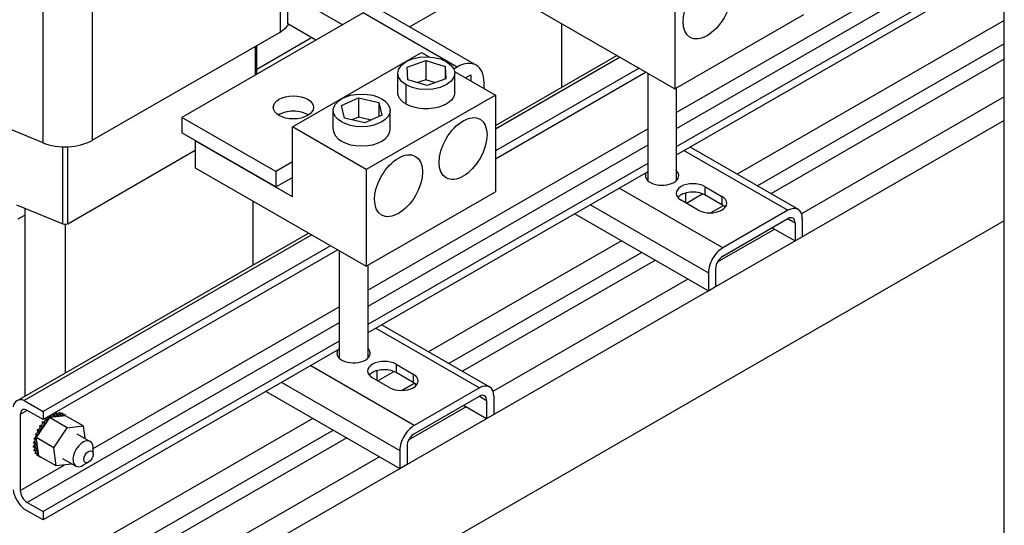
# Model space of a CAD drawing. Units: inches. Extents: x -45 to 216, y -3 to 139.
# Drawn here: x 185 to 198, y 74 to 81 of the extents above; entities that cross this region are included whole.
import ezdxf

# ---------------------------------------------------------------- set-up
doc = ezdxf.new("R2010")
doc.units = ezdxf.units.IN
doc.header["$MEASUREMENT"] = 0

msp = doc.modelspace()

# ---------------------------------------------------------------- linework, layer by layer
at = {"color": 7, "linetype": 'Continuous'}
for p, q in [((198.349, 62.828), (198.349, 106.812)), ((185.676, 83.135), (185.676, 79.452)), ((186.326, 82.76), (186.326, 79.483)), ((188.803, 82.385), (188.803, 80.909)), ((190.51, 80.979), (191.752, 81.694)), ((194.026, 79.848), (197.091, 81.613)), ((197.45, 81.607), (194.026, 79.636)), ((188.904, 81.425), (189.632, 81.006)), ((188.904, 81.016), (188.904, 81.425)), ((191.752, 81.461), (194.006, 80.163)), ((194.006, 81.44), (194.006, 80.163)), ((197.659, 81.487), (194.026, 79.395)), ((197.659, 81.377), (194.026, 79.285)), ((189.901, 81.161), (187.511, 79.785)), ((191.139, 80.448), (189.901, 81.161)), ((191.388, 80.473), (190.151, 81.186)), ((194.006, 80.163), (195.707, 81.143)), ((188.904, 81.016), (188.904, 80.992)), ((189.277, 80.802), (188.904, 81.016)), ((192.511, 81.024), (192.511, 80.18)), ((198.349, 81.064), (194.827, 79.036)), ((186.326, 79.483), (188.803, 80.909)), ((188.482, 80.343), (188.482, 80.724)), ((188.496, 80.422), (189.217, 80.836)), ((188.496, 80.352), (188.496, 80.732)), ((198.349, 80.755), (195.096, 78.882)), ((188.968, 79.659), (190.669, 80.639)), ((190.669, 80.639), (190.767, 80.582)), ((191.641, 79.68), (193.244, 80.602)), ((190.478, 80.447), (190.723, 80.535)), ((190.723, 80.535), (190.723, 80.282)), ((190.723, 80.535), (190.978, 80.457)), ((193.287, 80.577), (191.641, 79.63)), ((198.349, 80.551), (195.273, 78.779)), ((190.355, 80.114), (190.355, 80.367)), ((190.488, 80.281), (190.478, 80.447)), ((190.978, 80.457), (190.988, 80.291)), ((190.978, 80.457), (190.978, 80.287)), ((191.139, 80.448), (191.093, 80.422)), ((191.103, 80.389), (191.641, 80.079)), ((191.105, 80.114), (191.105, 80.367)), ((191.247, 80.306), (191.316, 80.346)), ((191.316, 80.346), (191.316, 80.266)), ((193.536, 80.434), (191.641, 79.343)), ((193.631, 80.379), (191.641, 79.233)), ((193.651, 80.368), (193.651, 78.951)), ((190.465, 79.961), (190.465, 80.215)), ((190.743, 80.203), (190.488, 80.281)), ((190.723, 80.282), (190.614, 80.243)), ((190.852, 80.242), (190.723, 80.282)), ((190.988, 80.291), (190.743, 80.203)), ((191.492, 80.165), (191.492, 80.243)), ((191.641, 80.079), (189.94, 79.099)), ((191.641, 80.079), (191.641, 78.802)), ((194.026, 80.175), (194.026, 78.951)), ((189.612, 79.94), (189.839, 80.042)), ((189.839, 80.042), (189.839, 79.789)), ((189.839, 80.042), (190.107, 79.98)), ((190.107, 79.98), (190.147, 79.815)), ((190.107, 79.98), (190.107, 79.797)), ((198.349, 80.055), (195.676, 78.515)), ((189.504, 79.624), (189.504, 79.877)), ((189.652, 79.775), (189.612, 79.94)), ((190.147, 79.815), (189.919, 79.713)), ((190.254, 79.624), (190.254, 79.877)), ((185.065, 79.703), (185.676, 79.452)), ((198.349, 79.745), (186.211, 72.755)), ((188.749, 79.072), (187.511, 79.785)), ((187.511, 79.785), (187.511, 79.58)), ((189.919, 79.713), (189.652, 79.775)), ((189.839, 79.789), (189.755, 79.751)), ((190.003, 79.75), (189.839, 79.789)), ((188.749, 78.868), (187.511, 79.58)), ((188.968, 78.739), (188.968, 79.659)), ((189.94, 79.099), (188.968, 79.659)), ((189.959, 77.506), (193.651, 79.632)), ((187.686, 79.477), (187.688, 79.479)), ((188.968, 78.739), (187.686, 79.477)), ((187.686, 79.477), (187.686, 79.12)), ((185.94, 78.381), (185.94, 79.398)), ((186.005, 78.384), (186.005, 79.398)), ((186.005, 78.384), (187.686, 79.353)), ((193.651, 79.42), (189.959, 77.294)), ((194.132, 79.346), (195.497, 78.561)), ((194.211, 79.391), (195.631, 78.574)), ((188.968, 79.198), (188.749, 79.072)), ((193.651, 79.179), (189.959, 77.053)), ((187.686, 79.12), (189.94, 77.822)), ((188.749, 79.072), (188.749, 78.868)), ((189.94, 79.099), (189.94, 77.822)), ((193.651, 79.069), (189.959, 76.943)), ((188.749, 78.868), (188.968, 78.994)), ((189.94, 77.822), (191.641, 78.802)), ((194.639, 78.066), (193.274, 78.852)), ((194.153, 78.657), (194.153, 78.79)), ((194.375, 78.776), (194.161, 78.652)), ((194.4, 78.873), (194.626, 78.743)), ((194.4, 78.873), (194.4, 78.764)), ((188.445, 78.683), (188.445, 77.839)), ((194.046, 78.728), (194.046, 78.73)), ((194.315, 78.564), (194.088, 78.694)), ((194.626, 78.633), (194.4, 78.764)), ((194.626, 78.743), (194.626, 78.633)), ((185.329, 78.633), (185.94, 78.381)), ((185.44, 78.587), (185.44, 76.108)), ((192.687, 78.514), (194.449, 77.499)), ((192.894, 78.633), (194.449, 77.738)), ((194.644, 78.621), (194.48, 78.527)), ((195.497, 78.561), (194.639, 78.066)), ((185.352, 78.447), (185.44, 78.498)), ((185.352, 78.447), (185.44, 78.498)), ((198.349, 78.421), (187.361, 72.093)), ((194.639, 77.957), (195.497, 78.451)), ((195.497, 78.451), (195.592, 78.396)), ((195.592, 78.396), (195.592, 78.157)), ((195.686, 78.451), (195.686, 78.212)), ((185.336, 76.049), (189.178, 78.261)), ((185.97, 78.376), (185.97, 76.414)), ((195.323, 78.312), (194.566, 77.876)), ((195.289, 78.331), (195.592, 78.157)), ((189.221, 78.236), (185.431, 76.054)), ((193.304, 78.159), (190.761, 76.695)), ((195.592, 78.157), (195.686, 78.212)), ((189.47, 78.092), (185.681, 75.91)), ((189.565, 78.038), (185.681, 75.801)), ((189.584, 78.027), (189.584, 76.61)), ((193.572, 78.004), (191.03, 76.54)), ((193.75, 77.902), (191.207, 76.438)), ((189.959, 77.833), (189.959, 76.61)), ((194.449, 77.738), (194.449, 77.499)), ((194.544, 77.793), (194.544, 77.554)), ((194.18, 77.654), (191.61, 76.174)), ((194.449, 77.499), (194.544, 77.554)), ((186.339, 75.421), (189.584, 77.29)), ((189.584, 77.078), (185.471, 74.709)), ((190.066, 77.005), (191.431, 76.219)), ((190.144, 77.05), (191.565, 76.232)), ((189.584, 76.837), (185.681, 74.589)), ((189.584, 76.728), (185.681, 74.479)), ((190.572, 75.725), (189.208, 76.511)), ((190.085, 76.317), (190.085, 76.447)), ((190.333, 76.532), (190.56, 76.401)), ((190.333, 76.532), (190.333, 76.422)), ((189.988, 76.378), (189.988, 76.397)), ((190.249, 76.222), (190.022, 76.353)), ((190.309, 76.434), (190.094, 76.311)), ((190.56, 76.292), (190.333, 76.422)), ((190.56, 76.401), (190.56, 76.292)), ((188.828, 76.292), (190.383, 75.396)), ((190.578, 76.28), (190.414, 76.185)), ((191.431, 76.219), (190.572, 75.725)), ((185.431, 76.054), (185.681, 75.91)), ((188.621, 76.173), (190.383, 75.158)), ((190.572, 75.615), (191.431, 76.109)), ((191.43, 76.109), (191.526, 76.054)), ((191.526, 76.054), (191.526, 75.816)), ((191.62, 76.109), (191.62, 75.87)), ((185.472, 75.921), (185.379, 75.868)), ((185.681, 75.801), (185.471, 75.921)), ((191.257, 75.97), (190.5, 75.535)), ((191.223, 75.99), (191.526, 75.816)), ((189.237, 75.817), (185.066, 73.415)), ((185.379, 75.868), (185.379, 74.869)), ((185.743, 75.795), (185.606, 75.592)), ((185.681, 75.91), (185.681, 75.801)), ((185.732, 75.803), (185.713, 75.814)), ((185.734, 75.805), (185.715, 75.816)), ((185.766, 75.829), (185.743, 75.795)), ((185.776, 75.838), (185.761, 75.847)), ((185.778, 75.84), (185.763, 75.848)), ((185.775, 75.83), (185.766, 75.829)), ((185.998, 75.695), (185.766, 75.829)), ((185.78, 75.831), (185.775, 75.83)), ((185.806, 75.833), (185.78, 75.831)), ((185.82, 75.864), (185.805, 75.873)), ((185.94, 75.848), (185.806, 75.833)), ((185.823, 75.865), (185.807, 75.874)), ((185.864, 75.879), (185.846, 75.889)), ((185.866, 75.879), (185.848, 75.89)), ((185.906, 75.883), (185.887, 75.893)), ((185.908, 75.883), (185.889, 75.893)), ((185.943, 75.875), (185.924, 75.886)), ((185.944, 75.875), (185.926, 75.885)), ((185.971, 75.851), (185.94, 75.848)), ((185.974, 75.857), (185.956, 75.867)), ((185.973, 75.852), (185.971, 75.851)), ((185.976, 75.852), (185.973, 75.852)), ((186.208, 75.718), (185.976, 75.852)), ((191.526, 75.816), (191.62, 75.87)), ((189.506, 75.663), (185.334, 73.26)), ((185.621, 75.655), (185.603, 75.665)), ((185.622, 75.657), (185.604, 75.668)), ((185.653, 75.709), (185.634, 75.72)), ((185.655, 75.712), (185.636, 75.723)), ((185.69, 75.76), (185.672, 75.77)), ((185.692, 75.762), (185.674, 75.772)), ((185.82, 75.431), (185.998, 75.695)), ((185.998, 75.695), (186.208, 75.718)), ((186.208, 75.718), (186.23, 75.555)), ((189.684, 75.56), (185.512, 73.158)), ((185.579, 75.54), (185.56, 75.55)), ((185.579, 75.542), (185.561, 75.553)), ((185.596, 75.597), (185.578, 75.608)), ((185.597, 75.6), (185.579, 75.611)), ((185.606, 75.592), (185.587, 75.565)), ((185.587, 75.565), (185.589, 75.547)), ((185.82, 75.431), (185.587, 75.565)), ((185.589, 75.547), (185.591, 75.537)), ((185.591, 75.537), (185.594, 75.516)), ((186.123, 75.616), (186.3, 75.514)), ((185.57, 75.434), (185.551, 75.445)), ((185.57, 75.432), (185.551, 75.442)), ((185.57, 75.486), (185.552, 75.497)), ((185.57, 75.484), (185.552, 75.494)), ((185.578, 75.388), (185.559, 75.399)), ((185.594, 75.516), (185.614, 75.36)), ((185.851, 75.19), (185.82, 75.431)), ((186.339, 75.347), (186.339, 75.428)), ((190.478, 75.451), (190.478, 75.212)), ((185.578, 75.386), (185.56, 75.396)), ((185.594, 75.349), (185.576, 75.36)), ((185.595, 75.348), (185.577, 75.358)), ((185.619, 75.32), (185.6, 75.331)), ((185.62, 75.319), (185.602, 75.329)), ((185.614, 75.36), (185.619, 75.324)), ((185.851, 75.19), (185.619, 75.324)), ((185.65, 75.301), (185.632, 75.311)), ((185.936, 75.291), (186.113, 75.189)), ((190.114, 75.312), (185.942, 72.91)), ((190.383, 75.396), (190.383, 75.158)), ((185.379, 74.869), (185.956, 75.201)), ((186.061, 75.212), (185.851, 75.19)), ((186.065, 75.217), (186.061, 75.212)), ((186.278, 75.24), (186.207, 75.199)), ((190.383, 75.158), (190.478, 75.212)), ((185.681, 74.479), (185.431, 74.623)), ((185.471, 74.709), (185.681, 74.589)), ((185.681, 74.589), (185.681, 74.479))]:
    msp.add_line(p, q, dxfattribs=at)
at = {"color": 7, "linetype": 'Continuous', "flags": 128}
for points in [[(190.465, 80.215), (190.404, 80.26), (190.368, 80.311), (190.355, 80.364), (190.365, 80.418), (190.403, 80.473), (190.465, 80.52), (190.547, 80.556), (190.642, 80.577), (190.736, 80.583), (190.828, 80.576), (190.916, 80.555), (190.995, 80.52), (191.055, 80.475), (191.092, 80.424), (191.105, 80.371), (191.094, 80.316), (191.057, 80.262), (190.995, 80.215), (190.913, 80.179), (190.818, 80.157), (190.724, 80.151), (190.632, 80.159), (190.544, 80.18), (190.465, 80.215)], [(190.465, 79.961), (190.456, 79.967), (190.447, 79.972), (190.439, 79.978), (190.431, 79.983), (190.423, 79.989), (190.416, 79.995), (190.41, 80.001), (190.403, 80.008), (190.397, 80.014), (190.392, 80.02), (190.387, 80.027), (190.382, 80.033), (190.378, 80.04), (190.374, 80.046), (190.37, 80.053), (190.367, 80.06), (190.364, 80.067), (190.362, 80.073), (190.36, 80.08), (190.358, 80.087), (190.357, 80.094), (190.356, 80.1), (190.355, 80.107), (190.355, 80.114)], [(191.105, 80.114), (191.103, 80.094), (191.098, 80.073), (191.09, 80.053), (191.077, 80.032), (191.061, 80.012), (191.041, 79.993), (191.018, 79.976), (190.992, 79.959), (190.963, 79.945), (190.932, 79.932), (190.898, 79.921), (190.863, 79.912), (190.827, 79.905), (190.791, 79.901), (190.756, 79.898), (190.722, 79.898), (190.688, 79.899), (190.653, 79.902), (190.619, 79.907), (190.586, 79.914), (190.554, 79.923), (190.522, 79.934), (190.493, 79.947), (190.465, 79.961)]]:
    msp.add_lwpolyline(points, dxfattribs=at)
at = {"color": 7, "linetype": 'Continuous'}
for centre, major_axis, ratio in [((194.431, 81.226), (0.223, 0.387), 0.578093), ((189.879, 79.877), (-0.375, 0), 0.575862), ((188.979, 79.917), (-0.265, 0), 0.575862), ((191.216, 79.374), (0.223, 0.387), 0.578093), ((190.365, 78.884), (0.223, 0.387), 0.578093), ((186.277, 75.311), (0.0437, 0.0758), 0.578093)]:
    msp.add_ellipse(centre, major_axis=major_axis, ratio=ratio, dxfattribs=at)
for centre, major_axis, ratio, start_param, end_param in [((188.446, 81.115), (0.505, 0), 0.575862, 5.497787, 5.847002), ((191.139, 80.04), (0.25, 0.433), 0.578093, 5.495853, 7.06665), ((188.979, 79.713), (-0.265, 0), 0.575862, 3.875353, 5.549425), ((189.879, 79.624), (0.375, 0), 0.575862, 3.141593, 6.283185), ((185.969, 79.688), (0.505, 0), 0.575862, 4.092139, 5.497787), ((193.838, 79.017), (0.22, 0), 0.575862, 2.827648, 6.833667), ((193.838, 78.908), (-0.22, 0), 0.575862, 5.732704, 5.836076), ((194.244, 78.784), (-0.22, 0), 0.575862, 3.926991, 7.068583), ((193.838, 78.908), (-0.22, 0), 0.575862, 3.588702, 3.692074), ((194.244, 78.674), (-0.22, 0), 0.575862, 3.926991, 5.836076), ((194.47, 78.653), (0.22, 0), 0.575862, 3.926991, 7.068583), ((194.47, 78.544), (-0.22, 0), 0.575862, 3.588702, 3.926991), ((195.497, 78.341), (0.134, 0.232), 0.578093, 5.495853, 7.06665), ((185.969, 78.405), (0.05, 0), 0.575862, 4.092139, 5.497787), ((195.497, 78.341), (0.067, 0.116), 0.578093, 5.495853, 7.06665), ((194.639, 77.847), (0.134, 0.232), 0.578093, 0.783464, 2.354261), ((194.639, 77.847), (-0.067, -0.116), 0.578093, 3.925057, 5.495853), ((189.772, 76.676), (0.22, 0), 0.575862, 2.827648, 6.833667), ((189.772, 76.566), (-0.22, 0), 0.575862, 5.732704, 5.836076), ((190.178, 76.442), (-0.22, 0), 0.575862, 3.926991, 7.068583), ((189.772, 76.566), (-0.22, 0), 0.575862, 3.588702, 3.692074), ((190.178, 76.333), (-0.22, 0), 0.575862, 3.926991, 5.836076), ((190.404, 76.312), (0.22, 0), 0.575862, 3.926991, 7.068583), ((190.404, 76.202), (-0.22, 0), 0.575862, 3.588702, 3.926991), ((191.431, 76), (0.134, 0.232), 0.578093, 5.495853, 7.06665), ((185.471, 75.815), (-0.135, 0.234), 0.578093, 5.710932, 6.859306), ((191.431, 76), (0.067, 0.116), 0.578093, 5.495853, 7.06665), ((185.471, 75.815), (-0.065, 0.113), 0.578093, 5.499721, 7.070517), ((185.693, 75.794), (-0.0151, -0.0261), 0.578093, 0.356257, 2.691934), ((185.712, 75.783), (-0.0151, -0.0261), 0.578093, 5.926929, 8.975119), ((185.779, 75.598), (-0.161, -0.28), 0.578093, 4.206484, 4.216029), ((185.736, 75.833), (-0.0151, -0.0261), 0.578093, 0.552606, 2.32739), ((185.797, 75.588), (0.161, 0.28), 0.578093, 1.064891, 1.074436), ((185.754, 75.823), (-0.0151, -0.0261), 0.578093, 5.730579, 6.491392), ((185.754, 75.823), (0.0151, 0.0261), 0.578093, 5.304809, 5.637177), ((185.797, 75.588), (0.161, 0.28), 0.578093, 0.868542, 0.878087), ((185.781, 75.864), (-0.0151, -0.0261), 0.578093, 0.653739, 2.137302), ((185.799, 75.853), (-0.0151, -0.0261), 0.578093, 5.53423, 5.984916), ((185.799, 75.853), (0.0151, 0.0261), 0.578093, 4.23889, 5.440827), ((185.797, 75.588), (0.161, 0.28), 0.578093, 0.672192, 0.681737), ((185.844, 75.873), (-0.0151, -0.0261), 0.578093, 5.33788, 8.386071), ((185.825, 75.884), (-0.0151, -0.0261), 0.578093, 0.653739, 2.102885), ((185.779, 75.598), (-0.161, -0.28), 0.578093, 3.617435, 3.62698), ((185.886, 75.882), (-0.0151, -0.0261), 0.578093, 5.14153, 8.189721), ((185.797, 75.588), (0.161, 0.28), 0.578093, 0.475842, 0.485388), ((185.868, 75.893), (-0.0151, -0.0261), 0.578093, 0.653739, 1.906536), ((185.779, 75.598), (0.161, 0.28), 0.578093, 0.279493, 0.289038), ((185.926, 75.88), (-0.0151, -0.0261), 0.578093, 4.945181, 7.993371), ((185.907, 75.891), (-0.0151, -0.0261), 0.578093, 0.653739, 1.710186), ((185.797, 75.588), (0.161, 0.28), 0.578093, 0.279493, 0.289038), ((185.779, 75.598), (0.161, 0.28), 0.578093, 0.083143, 0.092689), ((185.96, 75.867), (-0.0151, -0.0261), 0.578093, 4.748831, 5.788724), ((185.942, 75.877), (-0.0151, -0.0261), 0.578093, 0.653739, 1.513837), ((185.797, 75.588), (0.161, 0.28), 0.578093, 0.083143, 0.092689), ((185.96, 75.867), (0.0151, 0.0261), 0.578093, 4.435082, 4.655429), ((185.988, 75.843), (-0.0151, -0.0261), 0.578093, 4.552482, 4.705957), ((185.797, 75.588), (0.161, 0.28), 0.578093, 6.169979, 6.179525), ((185.59, 75.638), (0.0151, 0.0261), 0.578093, 3.374385, 6.143795), ((185.779, 75.598), (-0.161, -0.28), 0.578093, 4.795532, 4.805078), ((185.619, 75.694), (0.0151, 0.0261), 0.578093, 3.178035, 6.226226), ((185.637, 75.684), (-0.0151, -0.0261), 0.578093, 0.036442, 3.084633), ((185.779, 75.598), (-0.161, -0.28), 0.578093, 4.599183, 4.608728), ((185.653, 75.747), (0.0151, 0.0261), 0.578093, 3.3015, 6.029876), ((185.797, 75.588), (0.161, 0.28), 0.578093, 1.45759, 1.467136), ((185.672, 75.736), (-0.0151, -0.0261), 0.578093, 6.123278, 9.171469), ((185.779, 75.598), (-0.161, -0.28), 0.578093, 4.402833, 4.412379), ((185.797, 75.588), (0.161, 0.28), 0.578093, 1.261241, 1.270786), ((190.572, 75.506), (0.134, 0.232), 0.578093, 0.783464, 2.354261), ((185.555, 75.523), (-0.0151, -0.0261), 0.578093, 0.625491, 2.609504), ((185.779, 75.598), (-0.161, -0.28), 0.578093, 5.188231, 5.197777), ((185.568, 75.58), (0.0151, 0.0261), 0.578093, 3.570734, 5.947446), ((185.779, 75.598), (-0.161, -0.28), 0.578093, 4.991882, 5.001427), ((185.587, 75.57), (0.0151, 0.0261), 0.578093, 3.570734, 4.050026), ((185.797, 75.588), (0.161, 0.28), 0.578093, 2.046639, 2.056184), ((185.573, 75.513), (0.0151, 0.0261), 0.578093, 6.121179, 6.815274), ((185.797, 75.588), (0.161, 0.28), 0.578093, 1.850289, 1.859835), ((185.587, 75.57), (0.0151, 0.0261), 0.578093, 5.990122, 6.618925), ((185.608, 75.628), (-0.0151, -0.0261), 0.578093, 0.232792, 3.280982), ((185.797, 75.588), (0.161, 0.28), 0.578093, 1.65394, 1.663485), ((186.207, 75.352), (0.094, 0.162), 0.578093, 5.495853, 10.21211), ((190.572, 75.506), (-0.067, -0.116), 0.578093, 3.925057, 5.495853), ((185.55, 75.469), (-0.0151, -0.0261), 0.578093, 0.821841, 2.487854), ((185.779, 75.598), (-0.161, -0.28), 0.578093, 5.580931, 5.590476), ((185.779, 75.598), (-0.161, -0.28), 0.578093, 5.384581, 5.394126), ((185.554, 75.42), (-0.0151, -0.0261), 0.578093, 1.01819, 2.487854), ((185.779, 75.598), (-0.161, -0.28), 0.578093, 5.77728, 5.786825), ((185.573, 75.513), (0.0151, 0.0261), 0.578093, 3.767084, 5.149824), ((185.569, 75.458), (0.0151, 0.0261), 0.578093, 3.963433, 7.011624), ((185.797, 75.588), (0.161, 0.28), 0.578093, 2.242988, 2.252534), ((185.573, 75.409), (0.0151, 0.0261), 0.578093, 4.159783, 7.207973), ((185.797, 75.588), (0.161, 0.28), 0.578093, 2.439338, 2.448883), ((185.567, 75.377), (-0.0151, -0.0261), 0.578093, 1.21454, 2.487854), ((185.779, 75.598), (-0.161, -0.28), 0.578093, 5.97363, 5.983175), ((185.585, 75.367), (0.0151, 0.0261), 0.578093, 4.356132, 7.404323), ((185.797, 75.588), (0.161, 0.28), 0.578093, 2.635687, 2.645233), ((185.797, 75.588), (-0.161, -0.28), 0.578093, 5.97363, 5.983175), ((185.606, 75.333), (-0.0151, -0.0261), 0.578093, 3.554956, 4.45908), ((185.588, 75.343), (-0.0151, -0.0261), 0.578093, 1.410889, 2.487854), ((185.779, 75.598), (-0.161, -0.28), 0.578093, 6.169979, 6.179525), ((185.606, 75.333), (0.0151, 0.0261), 0.578093, 4.552482, 4.656414), ((185.797, 75.588), (-0.161, -0.28), 0.578093, 6.169979, 6.179525), ((185.634, 75.309), (-0.0151, -0.0261), 0.578093, 4.540267, 4.655429), ((185.616, 75.319), (-0.0151, -0.0261), 0.578093, 1.607239, 1.742918), ((185.634, 75.309), (0.0151, 0.0261), 0.578093, 4.748831, 4.884511), ((185.797, 75.588), (-0.161, -0.28), 0.578093, 0.083143, 0.092689), ((185.669, 75.295), (-0.0151, -0.0261), 0.578093, 4.725466, 4.851779), ((185.471, 74.816), (-0.135, 0.234), 0.578093, 0.998543, 2.146917), ((185.471, 74.816), (0.065, -0.113), 0.578093, 3.928925, 5.499721)]:
    msp.add_ellipse(centre, major_axis=major_axis, ratio=ratio, start_param=start_param, end_param=end_param, dxfattribs=at)

doc.saveas('drawing.dxf')
